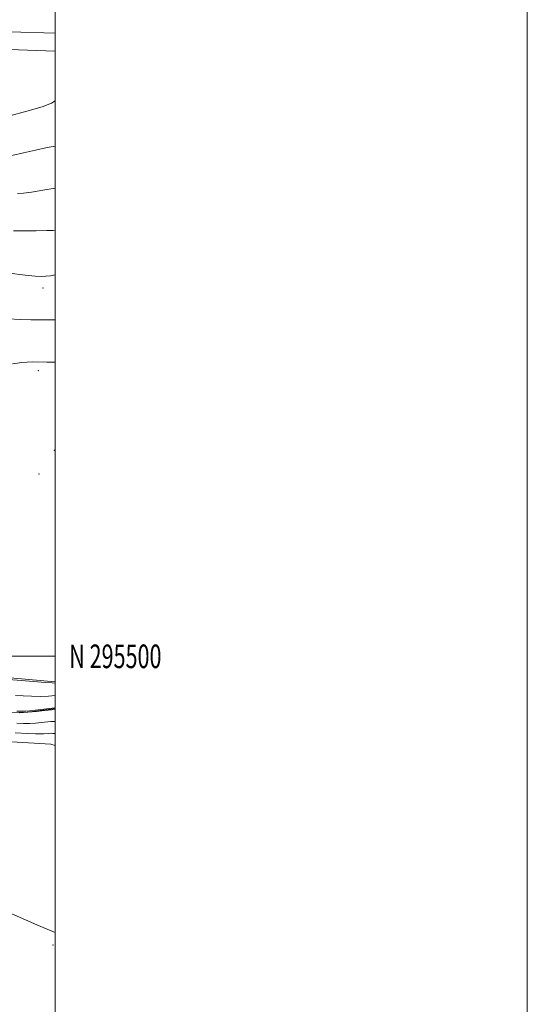
# Model space of a CAD drawing. Extents: x 2169800 to 2172700, y 294800 to 297700.
# Drawn here: x 2172485 to 2172700, y 295353 to 295770 of the extents above; entities that cross this region are included whole.
import ezdxf
from ezdxf.enums import TextEntityAlignment as Align

# ---------------------------------------------------------------- set-up
doc = ezdxf.new("R2010")
doc.units = 0
doc.header["$MEASUREMENT"] = 0
doc.linetypes.add('rvrstm', pattern=[117.1, 50, -3.9, 0.5, -3.9, 0.5, -3.9, 0.5, -3.9, 50])
for name, color, linetype, lineweight in [('BREAKLINE DTM HARD', 7, 'Continuous', 0), ('CONTOUR INDEX', 41, 'Continuous', 13), ('CONTOUR INTERMEDIATE', 44, 'Continuous', 0), ('GRID LINE', 7, 'Continuous', 0), ('GRID TEXT', 7, 'Continuous', 0), ('SPOT ELEVATION DTM', 2, 'Continuous', 13), ('STREAM - RIVER SINGLE LINE', 142, 'rvrstm', 0)]:
    doc.layers.add(name, color=color, linetype=linetype, lineweight=lineweight)
doc.styles.add('Style-WORKING', font='WORKING.shx')

msp = doc.modelspace()

# ---------------------------------------------------------------- linework, layer by layer
at = {"layer": 'BREAKLINE DTM HARD'}
for points in [[(2172500, 295764.059, 1073.182), (2172480.79, 295764.74, 1074.18), (2172434.38, 295764.94, 1076.03), (2172374.21, 295767.01, 1077.3), (2172319.87, 295768.12, 1077.87), (2172303.06, 295768.74, 1077.64)], [(2172500, 295756.553, 1072.974), (2172480.64, 295757.24, 1073.98), (2172434.23, 295757.44, 1075.83), (2172374, 295759.51, 1077.1), (2172319.65, 295760.62, 1077.67), (2172303.07, 295761.24, 1077.44)], [(2172303.34, 295491.82, 1059.58), (2172350.57, 295490.6, 1059.23), (2172415.96, 295491.27, 1058.9), (2172476.09, 295491.32, 1058.24), (2172500, 295489.182, 1058.205)], [(2172500, 295462.148, 1059.904), (2172498.24, 295462.71, 1059.94), (2172464.97, 295464.74, 1060.08), (2172414.87, 295464.35, 1060.37), (2172323.12, 295463.2, 1060.32), (2172303.36, 295463.84, 1060.37)]]:
    msp.add_polyline3d(points, dxfattribs=at)
at = {"layer": 'CONTOUR INDEX', "flags": 128}
for points, elevation in [([(2172481.723, 295712.215), (2172486.648, 295713.375), (2172491.746, 295714.552), (2172496.742, 295715.603), (2172500, 295716.255)], 1070), ([(2172482.058, 295623.959), (2172485.885, 295624.595), (2172490.469, 295624.792), (2172496.558, 295624.733), (2172500, 295624.667)], 1060), ([(2172500, 295382.92), (2172499.404, 295383.1721), (2172492.262, 295386.255), (2172472.946, 295394.687)], 1060)]:
    msp.add_lwpolyline(points, dxfattribs=dict(at, elevation=elevation))
at = {"layer": 'CONTOUR INTERMEDIATE', "flags": 128}
for points, elevation in [([(2172480.814, 295729.065), (2172488.123, 295731.009), (2172494.497, 295732.886), (2172498.584, 295734.472), (2172500, 295735.45)], 1072), ([(2172484.161, 295696.119), (2172486.634, 295696.313), (2172490.004, 295696.75), (2172494.804, 295697.521), (2172500, 295698.419)], 1068), ([(2172482.388, 295680.311), (2172492.061, 295680.398), (2172496.472, 295680.449), (2172499.176, 295680.519), (2172500, 295680.586)], 1066), ([(2172473.995, 295663.281), (2172487.36, 295661.606), (2172491.584, 295661.158), (2172494.234, 295661.017), (2172496.165, 295661.095), (2172498.161, 295661.328), (2172500, 295661.619)], 1064), ([(2172480.339, 295643.065), (2172485.187, 295642.778), (2172489.7521, 295642.65), (2172494.1959, 295642.589), (2172498.713, 295642.548), (2172500, 295642.583)], 1062), ([(2172480.435, 295490.175), (2172490.941, 295489.304), (2172495.817, 295488.915), (2172498.738, 295488.709), (2172500, 295488.6389)], 1058), ([(2172483.299, 295483.457), (2172486.479, 295483.27), (2172490.047, 295483.0841), (2172493.728, 295483.026), (2172497.268, 295483.172), (2172500, 295483.383)], 1056), ([(2172483.779, 295476.714), (2172487.684, 295476.766), (2172489.153, 295476.864), (2172491.639, 295477.137), (2172500, 295478.15)], 1054), ([(2172500, 295477.531), (2172497.096, 295477.181), (2172495.5371, 295476.994), (2172492.206, 295476.631), (2172488.502, 295476.3059), (2172484.862, 295476.097)], 1054), ([(2172500, 295472.429), (2172499.983, 295472.428), (2172499.2689, 295472.415), (2172498.2061, 295472.347), (2172494.241, 295471.942), (2172491.781, 295471.7281), (2172489.297, 295471.594), (2172486.69, 295471.556), (2172483.778, 295471.616)], 1056), ([(2172500, 295467.255), (2172499.654, 295467.2869), (2172499.083, 295467.363), (2172498.3721, 295467.4), (2172497.416, 295467.353), (2172495.059, 295467.151), (2172493.7329, 295467.092), (2172491.726, 295467.123), (2172488.327, 295467.289), (2172483.187, 295467.611)], 1058)]:
    msp.add_lwpolyline(points, dxfattribs=dict(at, elevation=elevation))
at = {"layer": 'GRID LINE', "flags": 128}
for points in [[(2169800, 294800), (2172700, 294800), (2172700, 297700), (2169800, 297700), (2169800, 294800)], [(2170000, 295000), (2172500, 295000), (2172500, 297500), (2170000, 297500), (2170000, 295000)], [(2170000, 295500), (2172500, 295500)]]:
    msp.add_lwpolyline(points, dxfattribs=at)
at = {"layer": 'SPOT ELEVATION DTM'}
for p in [(2172494.85, 295656.06, 1063.51), (2172492.98, 295621.11, 1059.58), (2172499.68, 295587.3, 1058.71), (2172493.24, 295577.3, 1058.74), (2172499.15, 295377.7, 1060.14)]:
    msp.add_point(p, dxfattribs=at)
at = {"layer": 'STREAM - RIVER SINGLE LINE'}
msp.add_polyline3d([(2172303.35, 295477.35, 1054.54), (2172312.52, 295477.9, 1054.54), (2172329.39, 295478.74, 1054.54), (2172339.93, 295478.93, 1054.54), (2172352.56, 295480.75, 1054.54), (2172360.45, 295481.42, 1054.54), (2172368.94, 295478.94, 1054.54), (2172371.08, 295477.39, 1054.54), (2172380.06, 295476.5, 1054.54), (2172384.79, 295477.64, 1054.54), (2172396.34, 295480.49, 1054.54), (2172406.35, 295480.68, 1054.54), (2172415.85, 295480.85, 1054.54), (2172422.72, 295479.92, 1054.54), (2172432.29, 295475.88, 1054.54), (2172452.34, 295475.19, 1053.88), (2172459.69, 295476.91, 1053.88), (2172469.17, 295477.61, 1053.88), (2172477.11, 295476.17, 1053.88), (2172488.18, 295476.37, 1053.88), (2172498.18, 295477.61, 1053.88), (2172500, 295477.836, 1053.88)], dxfattribs=at)

# ---------------------------------------------------------------- texts
at = {"layer": 'GRID TEXT', "style": 'Style-WORKING', "width": 0.67}
msp.add_text('N 295500', height=10, dxfattribs=at).set_placement((2172506, 295500), align=Align.MIDDLE_LEFT)

doc.saveas('drawing.dxf')
